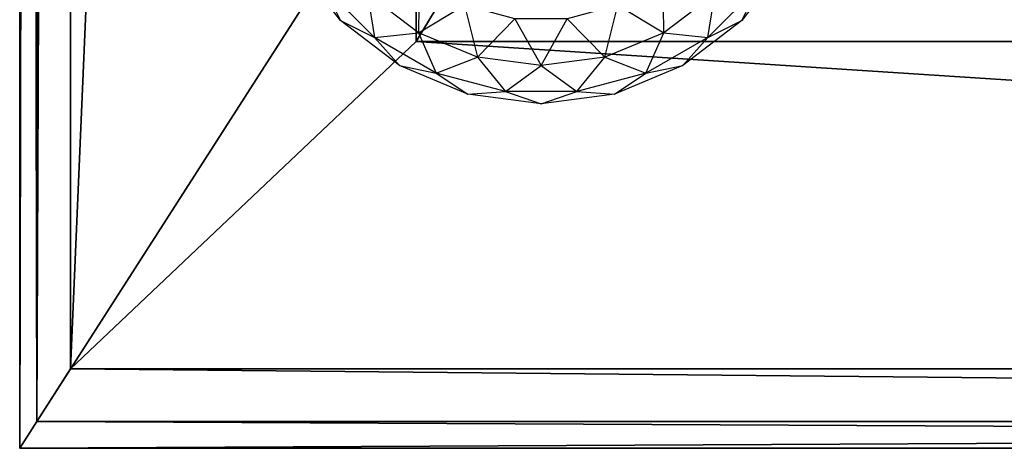
# Model space of a CAD drawing. Units: metres. Extents: x -0.43 to 0.73, y -0.9 to 0.9.
# Drawn here: x -0.43 to -0.22, y -0.9 to -0.81 of the extents above; entities that cross this region are included whole.
import ezdxf

# ---------------------------------------------------------------- set-up
doc = ezdxf.new("R2010")
doc.units = ezdxf.units.M

msp = doc.modelspace()

# ---------------------------------------------------------------- linework, layer by layer
for points in [[(-0.42259, -0.894136, 0.638074), (-0.426187, -0.899742, 0.646668), (-0.426187, 0.899742, 0.646668)], [(-0.42259, -0.894136, 0.638074), (-0.426187, 0.899742, 0.646668), (-0.42259, 0.894136, 0.638074)], [(-0.426187, -0.899742, 0.646668), (-0.426187, -0.899742, 0.677178), (-0.426187, 0.899742, 0.677178)], [(-0.426187, -0.899742, 0.646668), (-0.426187, 0.899742, 0.677178), (-0.426187, 0.899742, 0.646668)], [(-0.426187, -0.899742, 0.677178), (-0.42259, 0.894136, 0.683946), (-0.426187, 0.899742, 0.677178)], [(-0.42259, -0.894136, -1.592556), (-0.426187, -0.899742, -1.575886), (-0.426187, 0.899742, -1.575886)], [(-0.42259, -0.894136, -1.592556), (-0.426187, 0.899742, -1.575886), (-0.42259, 0.894136, -1.592556)], [(-0.426187, -0.899742, -1.575886), (-0.426187, -0.899742, -1.516708), (-0.426187, 0.899742, -1.516708)], [(-0.426187, -0.899742, -1.575886), (-0.426187, 0.899742, -1.516708), (-0.426187, 0.899742, -1.575886)], [(-0.426187, -0.899742, -1.516708), (-0.42259, 0.894136, -1.503581), (-0.426187, 0.899742, -1.516708)], [(-0.426187, -0.899742, 0.677178), (-0.42259, -0.894136, 0.683946), (-0.42259, 0.894136, 0.683946)], [(-0.426187, -0.899742, -1.516708), (-0.42259, -0.894136, -1.503581), (-0.42259, 0.894136, -1.503581)], [(0.724812, -0.894136, 0.638074), (0.724812, 0.894136, 0.638074), (-0.42259, -0.894136, 0.638074)], [(-0.42259, -0.894136, 0.638074), (0.724812, 0.894136, 0.638074), (-0.42259, 0.894136, 0.638074)], [(-0.42259, -0.894136, 0.683946), (-0.415463, 0.883029, 0.690714), (-0.42259, 0.894136, 0.683946)], [(0.724812, -0.894136, -1.592556), (0.724812, 0.894136, -1.592556), (-0.42259, -0.894136, -1.592556)], [(-0.42259, -0.894136, -1.592556), (0.724812, 0.894136, -1.592556), (-0.42259, 0.894136, -1.592556)], [(-0.42259, -0.894136, -1.503581), (-0.415463, 0.883029, -1.490454), (-0.42259, 0.894136, -1.503581)], [(-0.42259, -0.894136, 0.683946), (-0.415463, -0.883029, 0.690714), (-0.415463, 0.883029, 0.690714)], [(-0.42259, -0.894136, -1.503581), (-0.415463, -0.883029, -1.490454), (-0.415463, 0.883029, -1.490454)], [(-0.415463, -0.883029, 0.690714), (-0.342678, 0.81412, 0.715744), (-0.415463, 0.883029, 0.690714)], [(-0.415463, -0.883029, -1.490454), (-0.342678, 0.81412, -1.441903), (-0.415463, 0.883029, -1.490454)], [(-0.415463, -0.883029, 0.690714), (-0.342678, -0.81412, 0.715744), (-0.342678, 0.81412, 0.715744)], [(-0.415463, -0.883029, -1.490454), (-0.342678, -0.81412, -1.441903), (-0.342678, 0.81412, -1.441903)], [(0.6449, -0.81412, 0.715744), (0.6449, 0.81412, 0.715744), (-0.342678, -0.81412, 0.715744)], [(-0.342678, -0.81412, 0.715744), (0.6449, 0.81412, 0.715744), (-0.342678, 0.81412, 0.715744)], [(0.6449, -0.81412, -1.441903), (0.6449, 0.81412, -1.441903), (-0.342678, -0.81412, -1.441903)], [(-0.342678, -0.81412, -1.441903), (0.6449, 0.81412, -1.441903), (-0.342678, 0.81412, -1.441903)], [(-0.358615, -0.809726, -1.624444), (-0.368105, -0.797358, -1.624444), (-0.362151, -0.802614, -1.632463)], [(-0.358615, -0.809726, -1.624444), (-0.368105, -0.797358, -1.624444), (-0.362151, -0.802614, -1.616426)], [(-0.264673, -0.797358, -1.624444), (-0.274163, -0.809726, -1.624444), (-0.270627, -0.802614, -1.632463)], [(-0.264673, -0.797358, -1.624444), (-0.274163, -0.809726, -1.624444), (-0.270627, -0.802614, -1.616426)], [(-0.342247, -0.812287, -1.639934), (-0.352957, -0.804068, -1.639934), (-0.342094, -0.801, -1.646351)], [(-0.342247, -0.812287, -1.608954), (-0.352957, -0.804068, -1.608954), (-0.342094, -0.801, -1.602538)], [(-0.332548, -0.806511, -1.646351), (-0.342094, -0.801, -1.646351), (-0.342247, -0.812287, -1.639934)], [(-0.332548, -0.806511, -1.602538), (-0.342094, -0.801, -1.602538), (-0.342247, -0.812287, -1.608954)], [(-0.290683, -0.801, -1.646351), (-0.300229, -0.806511, -1.646351), (-0.290531, -0.812287, -1.639934)], [(-0.290683, -0.801, -1.602538), (-0.300229, -0.806511, -1.602538), (-0.290531, -0.812287, -1.608954)], [(-0.27982, -0.804068, -1.639934), (-0.290531, -0.812287, -1.639934), (-0.290683, -0.801, -1.646351)], [(-0.27982, -0.804068, -1.608954), (-0.290531, -0.812287, -1.608954), (-0.290683, -0.801, -1.602538)], [(-0.351503, -0.813262, -1.632463), (-0.362151, -0.802614, -1.632463), (-0.352957, -0.804068, -1.639934)], [(-0.351503, -0.813262, -1.632463), (-0.362151, -0.802614, -1.632463), (-0.358615, -0.809726, -1.624444)], [(-0.351503, -0.813262, -1.616426), (-0.362151, -0.802614, -1.616426), (-0.358615, -0.809726, -1.624444)], [(-0.351503, -0.813262, -1.616426), (-0.362151, -0.802614, -1.616426), (-0.352957, -0.804068, -1.608954)], [(-0.342247, -0.812287, -1.639934), (-0.352957, -0.804068, -1.639934), (-0.351503, -0.813262, -1.632463)], [(-0.342247, -0.812287, -1.608954), (-0.352957, -0.804068, -1.608954), (-0.351503, -0.813262, -1.616426)], [(-0.27982, -0.804068, -1.639934), (-0.290531, -0.812287, -1.639934), (-0.281274, -0.813262, -1.632463)], [(-0.27982, -0.804068, -1.608954), (-0.290531, -0.812287, -1.608954), (-0.281274, -0.813262, -1.616426)], [(-0.270627, -0.802614, -1.632463), (-0.281274, -0.813262, -1.632463), (-0.27982, -0.804068, -1.639934)], [(-0.270627, -0.802614, -1.632463), (-0.281274, -0.813262, -1.632463), (-0.274163, -0.809726, -1.624444)], [(-0.270627, -0.802614, -1.616426), (-0.281274, -0.813262, -1.616426), (-0.274163, -0.809726, -1.624444)], [(-0.270627, -0.802614, -1.616426), (-0.281274, -0.813262, -1.616426), (-0.27982, -0.804068, -1.608954)], [(-0.329774, -0.817454, -1.639934), (-0.342247, -0.812287, -1.639934), (-0.332548, -0.806511, -1.646351)], [(-0.329774, -0.817454, -1.608954), (-0.342247, -0.812287, -1.608954), (-0.332548, -0.806511, -1.602538)], [(-0.3219, -0.809364, -1.646351), (-0.332548, -0.806511, -1.646351), (-0.329774, -0.817454, -1.639934)], [(-0.3219, -0.809364, -1.602538), (-0.332548, -0.806511, -1.602538), (-0.329774, -0.817454, -1.608954)], [(-0.300229, -0.806511, -1.646351), (-0.310877, -0.809364, -1.646351), (-0.303004, -0.817454, -1.639934)], [(-0.300229, -0.806511, -1.602538), (-0.310877, -0.809364, -1.602538), (-0.303004, -0.817454, -1.608954)], [(-0.290531, -0.812287, -1.639934), (-0.303004, -0.817454, -1.639934), (-0.300229, -0.806511, -1.646351)], [(-0.290531, -0.812287, -1.608954), (-0.303004, -0.817454, -1.608954), (-0.300229, -0.806511, -1.602538)], [(-0.346247, -0.819216, -1.624444), (-0.358615, -0.809726, -1.624444), (-0.351503, -0.813262, -1.632463)], [(-0.346247, -0.819216, -1.624444), (-0.358615, -0.809726, -1.624444), (-0.351503, -0.813262, -1.616426)], [(-0.316389, -0.819216, -1.639934), (-0.329774, -0.817454, -1.639934), (-0.3219, -0.809364, -1.646351)], [(-0.316389, -0.819216, -1.608954), (-0.329774, -0.817454, -1.608954), (-0.3219, -0.809364, -1.602538)], [(-0.310877, -0.809364, -1.646351), (-0.3219, -0.809364, -1.646351), (-0.316389, -0.819216, -1.639934)], [(-0.310877, -0.809364, -1.602538), (-0.3219, -0.809364, -1.602538), (-0.316389, -0.819216, -1.608954)], [(-0.303004, -0.817454, -1.639934), (-0.316389, -0.819216, -1.639934), (-0.310877, -0.809364, -1.646351)], [(-0.303004, -0.817454, -1.608954), (-0.316389, -0.819216, -1.608954), (-0.310877, -0.809364, -1.602538)], [(-0.274163, -0.809726, -1.624444), (-0.28653, -0.819216, -1.624444), (-0.281274, -0.813262, -1.632463)], [(-0.274163, -0.809726, -1.624444), (-0.28653, -0.819216, -1.624444), (-0.281274, -0.813262, -1.616426)], [(-0.338462, -0.820791, -1.632463), (-0.351503, -0.813262, -1.632463), (-0.342247, -0.812287, -1.639934)], [(-0.338462, -0.820791, -1.616426), (-0.351503, -0.813262, -1.616426), (-0.342247, -0.812287, -1.608954)], [(-0.329774, -0.817454, -1.639934), (-0.342247, -0.812287, -1.639934), (-0.338462, -0.820791, -1.632463)], [(-0.329774, -0.817454, -1.608954), (-0.342247, -0.812287, -1.608954), (-0.338462, -0.820791, -1.616426)], [(-0.290531, -0.812287, -1.639934), (-0.303004, -0.817454, -1.639934), (-0.294315, -0.820791, -1.632463)], [(-0.290531, -0.812287, -1.608954), (-0.303004, -0.817454, -1.608954), (-0.294315, -0.820791, -1.616426)], [(-0.281274, -0.813262, -1.632463), (-0.294315, -0.820791, -1.632463), (-0.290531, -0.812287, -1.639934)], [(-0.281274, -0.813262, -1.616426), (-0.294315, -0.820791, -1.616426), (-0.290531, -0.812287, -1.608954)], [(0.717685, -0.883029, 0.690714), (-0.342678, -0.81412, 0.715744), (-0.415463, -0.883029, 0.690714)], [(0.717685, -0.883029, -1.490454), (-0.342678, -0.81412, -1.441903), (-0.415463, -0.883029, -1.490454)], [(-0.338462, -0.820791, -1.632463), (-0.351503, -0.813262, -1.632463), (-0.346247, -0.819216, -1.624444)], [(-0.338462, -0.820791, -1.616426), (-0.351503, -0.813262, -1.616426), (-0.346247, -0.819216, -1.624444)], [(0.717685, -0.883029, 0.690714), (0.6449, -0.81412, 0.715744), (-0.342678, -0.81412, 0.715744)], [(0.717685, -0.883029, -1.490454), (0.6449, -0.81412, -1.441903), (-0.342678, -0.81412, -1.441903)], [(-0.281274, -0.813262, -1.632463), (-0.294315, -0.820791, -1.632463), (-0.28653, -0.819216, -1.624444)], [(-0.281274, -0.813262, -1.616426), (-0.294315, -0.820791, -1.616426), (-0.28653, -0.819216, -1.624444)], [(-0.323918, -0.824688, -1.632463), (-0.338462, -0.820791, -1.632463), (-0.329774, -0.817454, -1.639934)], [(-0.323918, -0.824688, -1.616426), (-0.338462, -0.820791, -1.616426), (-0.329774, -0.817454, -1.608954)], [(-0.316389, -0.819216, -1.639934), (-0.329774, -0.817454, -1.639934), (-0.323918, -0.824688, -1.632463)], [(-0.316389, -0.819216, -1.608954), (-0.329774, -0.817454, -1.608954), (-0.323918, -0.824688, -1.616426)], [(-0.303004, -0.817454, -1.639934), (-0.316389, -0.819216, -1.639934), (-0.30886, -0.824688, -1.632463)], [(-0.303004, -0.817454, -1.608954), (-0.316389, -0.819216, -1.608954), (-0.30886, -0.824688, -1.616426)], [(-0.294315, -0.820791, -1.632463), (-0.30886, -0.824688, -1.632463), (-0.303004, -0.817454, -1.639934)], [(-0.294315, -0.820791, -1.616426), (-0.30886, -0.824688, -1.616426), (-0.303004, -0.817454, -1.608954)], [(-0.331844, -0.825181, -1.624444), (-0.346247, -0.819216, -1.624444), (-0.338462, -0.820791, -1.632463)], [(-0.331844, -0.825181, -1.624444), (-0.346247, -0.819216, -1.624444), (-0.338462, -0.820791, -1.616426)], [(-0.323918, -0.824688, -1.632463), (-0.338462, -0.820791, -1.632463), (-0.331844, -0.825181, -1.624444)], [(-0.323918, -0.824688, -1.616426), (-0.338462, -0.820791, -1.616426), (-0.331844, -0.825181, -1.624444)], [(-0.30886, -0.824688, -1.632463), (-0.323918, -0.824688, -1.632463), (-0.316389, -0.819216, -1.639934)], [(-0.30886, -0.824688, -1.616426), (-0.323918, -0.824688, -1.616426), (-0.316389, -0.819216, -1.608954)], [(-0.294315, -0.820791, -1.632463), (-0.30886, -0.824688, -1.632463), (-0.300933, -0.825181, -1.624444)], [(-0.294315, -0.820791, -1.616426), (-0.30886, -0.824688, -1.616426), (-0.300933, -0.825181, -1.624444)], [(-0.28653, -0.819216, -1.624444), (-0.300933, -0.825181, -1.624444), (-0.294315, -0.820791, -1.632463)], [(-0.28653, -0.819216, -1.624444), (-0.300933, -0.825181, -1.624444), (-0.294315, -0.820791, -1.616426)], [(-0.316389, -0.827216, -1.624444), (-0.331844, -0.825181, -1.624444), (-0.323918, -0.824688, -1.632463)], [(-0.316389, -0.827216, -1.624444), (-0.331844, -0.825181, -1.624444), (-0.323918, -0.824688, -1.616426)], [(-0.30886, -0.824688, -1.632463), (-0.323918, -0.824688, -1.632463), (-0.316389, -0.827216, -1.624444)], [(-0.30886, -0.824688, -1.616426), (-0.323918, -0.824688, -1.616426), (-0.316389, -0.827216, -1.624444)], [(-0.300933, -0.825181, -1.624444), (-0.316389, -0.827216, -1.624444), (-0.30886, -0.824688, -1.632463)], [(-0.300933, -0.825181, -1.624444), (-0.316389, -0.827216, -1.624444), (-0.30886, -0.824688, -1.616426)], [(0.724812, -0.894136, 0.683946), (-0.415463, -0.883029, 0.690714), (-0.42259, -0.894136, 0.683946)], [(0.724812, -0.894136, -1.503581), (-0.415463, -0.883029, -1.490454), (-0.42259, -0.894136, -1.503581)], [(0.724812, -0.894136, 0.683946), (0.717685, -0.883029, 0.690714), (-0.415463, -0.883029, 0.690714)], [(0.724812, -0.894136, -1.503581), (0.717685, -0.883029, -1.490454), (-0.415463, -0.883029, -1.490454)], [(0.724812, -0.894136, 0.638074), (0.728409, -0.899742, 0.646668), (-0.426187, -0.899742, 0.646668)], [(0.724812, -0.894136, 0.638074), (-0.426187, -0.899742, 0.646668), (-0.42259, -0.894136, 0.638074)], [(0.728409, -0.899742, 0.677178), (-0.42259, -0.894136, 0.683946), (-0.426187, -0.899742, 0.677178)], [(0.724812, -0.894136, -1.592556), (0.728409, -0.899742, -1.575886), (-0.426187, -0.899742, -1.575886)], [(0.724812, -0.894136, -1.592556), (-0.426187, -0.899742, -1.575886), (-0.42259, -0.894136, -1.592556)], [(0.728409, -0.899742, -1.516709), (-0.42259, -0.894136, -1.503581), (-0.426187, -0.899742, -1.516708)], [(0.728409, -0.899742, 0.677178), (0.724812, -0.894136, 0.683946), (-0.42259, -0.894136, 0.683946)], [(0.728409, -0.899742, -1.516709), (0.724812, -0.894136, -1.503581), (-0.42259, -0.894136, -1.503581)], [(0.728409, -0.899742, 0.646668), (0.728409, -0.899742, 0.677178), (-0.426187, -0.899742, 0.677178)], [(0.728409, -0.899742, 0.646668), (-0.426187, -0.899742, 0.677178), (-0.426187, -0.899742, 0.646668)], [(0.728409, -0.899742, -1.575886), (0.728409, -0.899742, -1.516709), (-0.426187, -0.899742, -1.516708)], [(0.728409, -0.899742, -1.575886), (-0.426187, -0.899742, -1.516708), (-0.426187, -0.899742, -1.575886)]]:
    msp.add_3dface(points)

doc.saveas('drawing.dxf')
